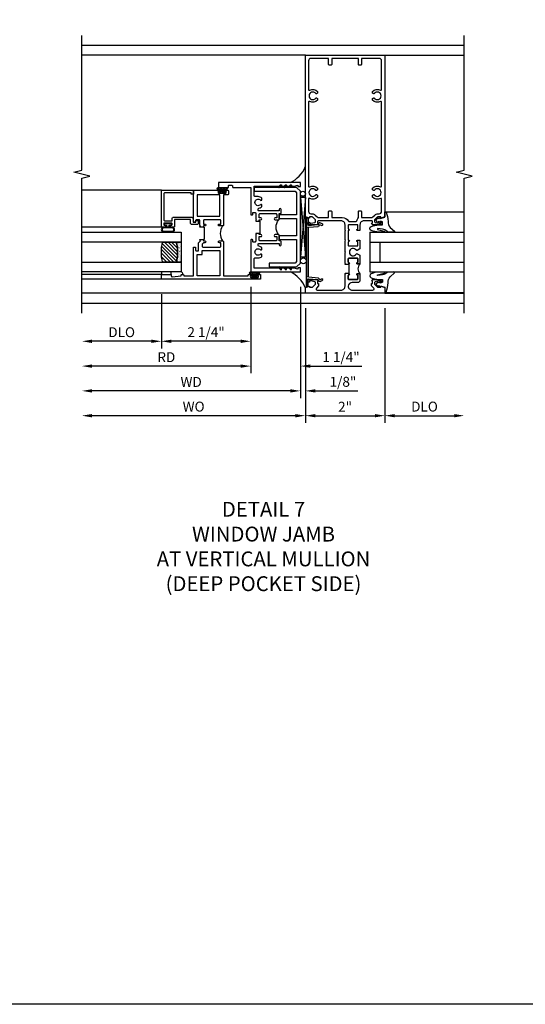
# Model space of a CAD drawing. Extents: x 0 to 124, y 0 to 79.
# Drawn here: x 81 to 94, y 0 to 25 of the extents above; entities that cross this region are included whole.
import ezdxf

# ---------------------------------------------------------------- set-up
doc = ezdxf.new("R2010")
doc.units = 0
doc.header["$LTSCALE"] = 0.5
doc.header["$MEASUREMENT"] = 0
doc.layers.get('0').update_dxf_attribs({"color": 4, "linetype": 'CONTINUOUS'})
for name, color, linetype in [('DIME', 2, 'CONTINUOUS'), ('FORMAT', 7, 'CONTINUOUS'), ('TEXT', 3, 'CONTINUOUS')]:
    doc.layers.add(name, color=color, linetype=linetype)
doc.styles.get("Standard").update_dxf_attribs({"font": 'arial.ttf'})
doc.dimstyles.new('EXT_ON-OFF', dxfattribs={"dimscale": 2, "dimtxt": 0.125, "dimasz": 0.125, "dimexe": 0.09, "dimexo": 0.1875, "dimgap": 0.05, "dimtad": 3, "dimdec": 5, "dimzin": 3, "dimdsep": 46, "dimlunit": 5, "dimtxsty": 'STANDARD', "dimcen": 0, "dimse2": 1, "dimazin": 0, "dimtfac": 1, "dimtdec": 4, "dimtofl": 0, "dimtmove": 0, "dimatfit": 0, "dimfxl": 1, "dimfrac": 2, "dimtolj": 1, "dimtzin": 3, "dimarcsym": 0})
doc.dimstyles.new('EXT_ON-ON', dxfattribs={"dimscale": 2, "dimtxt": 0.125, "dimasz": 0.125, "dimexe": 0.09, "dimexo": 0.1875, "dimgap": 0.05, "dimtad": 3, "dimdec": 5, "dimzin": 3, "dimdsep": 46, "dimlunit": 5, "dimtxsty": 'STANDARD', "dimcen": 0, "dimazin": 0, "dimtfac": 1, "dimtdec": 4, "dimtofl": 0, "dimtmove": 0, "dimatfit": 0, "dimfxl": 1, "dimfrac": 2, "dimtolj": 1, "dimtzin": 3, "dimarcsym": 0})

# ---------------------------------------------------------------- blocks, each defined once
blk = doc.blocks.new('B027074-M')
blk.add_lwpolyline([(0.062, 0.144), (0.035, 0.149), (0.069, 0.257), (0.13, 0.261), (0.205, 0.259), (0.195, 0.29, 0.12571), (-0.037, 0.341, -0.226084), (-0.19, 0.391), (-0.286, 0.502, 0.644976), (-0.312, 0.49), (-0.31, 0.361, 0.151869), (-0.294, 0.316), (-0.255, 0.257, -0.029345), (-0.238, 0.205), (-0.221, 0.083, -0.653812), (-0.241, 0.076), (-0.285, 0.241, 0.888636), (-0.31, 0.239), (-0.31, 0.105, 0.064205), (-0.268, -0.084, 0.689636), (-0.165, -0.084, 0.070356), (-0.124, 0.105), (-0.124, 0.201), (-0.051, 0.201), (-0.029, 0.147), (-0.068, 0.142), (-0.034, 0.106), (-0.065, 0.084), (-0.004, 0.03), (0.052, 0.096), (0.027, 0.106)], format="xyb", close=True)
blk = doc.blocks.new('S451GT1000')
for p, q in [((-1, -0.625), (-1, -3)), ((0, -0.625), (-1, -0.625)), ((-0.75, -0.625), (-0.75, -3)), ((-0.25, -0.625), (-0.25, -3)), ((0, -0.625), (0, -3)), ((-0.25, -0.875), (-0.75, -0.875)), ((-1.518, -1), (-1.518, -3)), ((0.517, -1), (0.517, -3))]:
    blk.add_line(p, q)
at = {"rotation": 180}
blk.add_blockref('B027074-M', (-1.312, -0.742), dxfattribs=at)
at = {"xscale": -1, "rotation": 180}
blk.add_blockref('B027074-M', (0.312, -0.742), dxfattribs=at)
blk = doc.blocks.new('*D1816')
at = {"layer": 'DIME', "color": 0, "lineweight": -2, "transparency": 16777216}
for p, q in [((88.225, 17.543), (88.225, 14.654)), ((90.225, 17.543), (90.225, 14.654)), ((88.475, 14.834), (89.975, 14.834))]:
    blk.add_line(p, q, dxfattribs=at)
at = {"layer": 'DIME', "color": 0, "transparency": 16777216}
for points in [[(88.475, 14.875), (88.475, 14.792), (88.225, 14.834)], [(89.975, 14.875), (89.975, 14.792), (90.225, 14.834)]]:
    blk.add_solid(points, dxfattribs=at)
at = {"layer": 'DIME', "color": 0, "transparency": 16777216, "insert": (89.225, 15.059), "char_height": 0.25, "attachment_point": 5}
blk.add_mtext('\\A1;2"', dxfattribs=at)
blk = doc.blocks.new('*D1817')
at = {"layer": 'DIME', "color": 0, "lineweight": -2, "transparency": 16777216}
for p, q in [((90.225, 17.543), (90.225, 14.654)), ((90.475, 14.834), (91.975, 14.834))]:
    blk.add_line(p, q, dxfattribs=at)
at = {"layer": 'DIME', "color": 0, "transparency": 16777216}
for points in [[(90.475, 14.875), (90.475, 14.792), (90.225, 14.834)], [(91.975, 14.875), (91.975, 14.792), (92.225, 14.834)]]:
    blk.add_solid(points, dxfattribs=at)
at = {"layer": 'DIME', "color": 0, "transparency": 16777216, "insert": (91.225, 15.063), "char_height": 0.25, "attachment_point": 5}
blk.add_mtext('\\A1;DLO', dxfattribs=at)
blk = doc.blocks.new('B469407')
for p, q in [((0.963, 0.356), (0.929, 0.345)), ((0.929, 0.345), (0.929, 0.175)), ((0.965, 0.352), (0.931, 0.34)), ((0.971, 0.347), (0.971, -1.375)), ((0.976, 0.347), (0.976, -1.375)), ((0.567, 0.189), (0.567, 0.17)), ((0.623, 0.225), (0.576, 0.203)), ((0.626, 0.174), (0.589, 0.157)), ((0.629, 0.226), (0.651, 0.226)), ((0.644, 0.17), (0.67, 0.139)), ((0.663, 0.221), (0.694, 0.184)), ((0.916, 0.113), (0.68, 0.134)), ((0.913, 0.16), (0.704, 0.179)), ((0.929, 0.098), (0.929, -1.126)), ((0.567, -1.217), (0.567, -1.198)), ((0.623, -1.253), (0.576, -1.231)), ((0.626, -1.202), (0.589, -1.185)), ((0.644, -1.198), (0.67, -1.167)), ((0.663, -1.249), (0.694, -1.212)), ((0.916, -1.141), (0.68, -1.162)), ((0.913, -1.188), (0.704, -1.207)), ((0.929, -1.373), (0.929, -1.203)), ((0.629, -1.254), (0.651, -1.254)), ((0.963, -1.384), (0.929, -1.373)), ((0.965, -1.38), (0.931, -1.368))]:
    blk.add_line(p, q)
for centre, radius, start, end in [((0.966, 0.347), 0.01, 0, 109), ((0.966, 0.347), 0.005, 0, 109), ((0.582, 0.189), 0.015, 115, 180), ((0.582, 0.17), 0.015, 180, 295), ((0.629, 0.211), 0.015, 90, 115), ((0.632, 0.161), 0.015, 40, 115), ((0.651, 0.211), 0.015, 40, 90), ((0.682, 0.149), 0.015, 220, 265), ((0.705, 0.194), 0.015, 220, 265), ((0.914, 0.175), 0.015, 265, 0), ((0.914, 0.098), 0.015, 360, 85), ((0.582, -1.198), 0.015, 65, 180), ((0.582, -1.217), 0.015, 180, 245), ((0.632, -1.189), 0.015, 245, 320), ((0.682, -1.177), 0.015, 95, 140), ((0.705, -1.222), 0.015, 95, 140), ((0.914, -1.203), 0.015, 360, 95), ((0.914, -1.126), 0.015, 275, 0), ((0.629, -1.239), 0.015, 245, 270), ((0.651, -1.239), 0.015, 270, 320), ((0.966, -1.375), 0.01, 251, 0), ((0.966, -1.375), 0.005, 251, 0)]:
    blk.add_arc(centre, radius, start, end)
blk = doc.blocks.new('*D1818')
at = {"layer": 'DIME', "color": 0, "lineweight": -2, "transparency": 16777216}
for p, q in [((88.225, 17.543), (88.225, 14.654)), ((87.975, 14.834), (82.85, 14.834))]:
    blk.add_line(p, q, dxfattribs=at)
at = {"layer": 'DIME', "color": 0, "transparency": 16777216}
for points in [[(82.85, 14.875), (82.85, 14.792), (82.6, 14.834)], [(87.975, 14.875), (87.975, 14.792), (88.225, 14.834)]]:
    blk.add_solid(points, dxfattribs=at)
at = {"layer": 'DIME', "color": 0, "transparency": 16777216, "insert": (85.413, 15.063), "char_height": 0.25, "attachment_point": 5}
blk.add_mtext('\\A1;WO', dxfattribs=at)
blk = doc.blocks.new('*D1819')
at = {"layer": 'DIME', "color": 0, "lineweight": -2, "transparency": 16777216}
for p, q in [((88.1, 18.084), (88.1, 15.279)), ((88.225, 17.543), (88.225, 15.279)), ((87.85, 15.459), (87.6, 15.459)), ((88.475, 15.459), (89.55, 15.459))]:
    blk.add_line(p, q, dxfattribs=at)
at = {"layer": 'DIME', "color": 0, "transparency": 16777216}
for points in [[(87.85, 15.5), (87.85, 15.417), (88.1, 15.459)], [(88.475, 15.5), (88.475, 15.417), (88.225, 15.459)]]:
    blk.add_solid(points, dxfattribs=at)
at = {"layer": 'DIME', "color": 0, "transparency": 16777216, "insert": (89.172, 15.688), "char_height": 0.25, "attachment_point": 5}
blk.add_mtext('\\A1;1/8"', dxfattribs=at)
blk = doc.blocks.new('*D1820')
at = {"layer": 'DIME', "color": 0, "lineweight": -2, "transparency": 16777216}
for p, q in [((88.1, 18.084), (88.1, 15.279)), ((87.85, 15.459), (82.85, 15.459))]:
    blk.add_line(p, q, dxfattribs=at)
at = {"layer": 'DIME', "color": 0, "transparency": 16777216}
for points in [[(82.85, 15.5), (82.85, 15.417), (82.6, 15.459)], [(87.85, 15.5), (87.85, 15.417), (88.1, 15.459)]]:
    blk.add_solid(points, dxfattribs=at)
at = {"layer": 'DIME', "color": 0, "transparency": 16777216, "insert": (85.35, 15.684), "char_height": 0.25, "attachment_point": 5}
blk.add_mtext('\\A1;WD', dxfattribs=at)
blk = doc.blocks.new('*D1821')
at = {"layer": 'DIME', "color": 0, "lineweight": -2, "transparency": 16777216}
for p, q in [((86.85, 18.084), (86.85, 15.904)), ((86.6, 16.084), (82.85, 16.084))]:
    blk.add_line(p, q, dxfattribs=at)
at = {"layer": 'DIME', "color": 0, "transparency": 16777216}
for points in [[(82.85, 16.125), (82.85, 16.042), (82.6, 16.084)], [(86.6, 16.125), (86.6, 16.042), (86.85, 16.084)]]:
    blk.add_solid(points, dxfattribs=at)
at = {"layer": 'DIME', "color": 0, "transparency": 16777216, "insert": (84.725, 16.309), "char_height": 0.25, "attachment_point": 5}
blk.add_mtext('\\A1;RD', dxfattribs=at)
blk = doc.blocks.new('*D1822')
at = {"layer": 'DIME', "color": 0, "lineweight": -2, "transparency": 16777216}
for p, q in [((84.6, 17.896), (84.6, 16.529)), ((84.35, 16.709), (82.85, 16.709))]:
    blk.add_line(p, q, dxfattribs=at)
at = {"layer": 'DIME', "color": 0, "transparency": 16777216}
for points in [[(82.85, 16.75), (82.85, 16.667), (82.6, 16.709)], [(84.35, 16.75), (84.35, 16.667), (84.6, 16.709)]]:
    blk.add_solid(points, dxfattribs=at)
at = {"layer": 'DIME', "color": 0, "transparency": 16777216, "insert": (83.6, 16.938), "char_height": 0.25, "attachment_point": 5}
blk.add_mtext('\\A1;DLO', dxfattribs=at)
blk = doc.blocks.new('*D1823')
at = {"layer": 'DIME', "color": 0, "lineweight": -2, "transparency": 16777216}
for p, q in [((84.6, 17.896), (84.6, 16.529)), ((86.85, 18.084), (86.85, 16.529)), ((86.6, 16.709), (84.85, 16.709))]:
    blk.add_line(p, q, dxfattribs=at)
at = {"layer": 'DIME', "color": 0, "transparency": 16777216}
for points in [[(84.85, 16.75), (84.85, 16.667), (84.6, 16.709)], [(86.6, 16.75), (86.6, 16.667), (86.85, 16.709)]]:
    blk.add_solid(points, dxfattribs=at)
at = {"layer": 'DIME', "color": 0, "transparency": 16777216, "insert": (85.725, 16.938), "char_height": 0.25, "attachment_point": 5}
blk.add_mtext('\\A1;2 1/4"', dxfattribs=at)
blk = doc.blocks.new('*D1824')
at = {"layer": 'DIME', "color": 0, "lineweight": -2, "transparency": 16777216}
for p, q in [((86.85, 18.084), (86.85, 15.904)), ((88.1, 18.084), (88.1, 15.904)), ((86.6, 16.084), (86.35, 16.084)), ((88.35, 16.084), (89.646, 16.084))]:
    blk.add_line(p, q, dxfattribs=at)
at = {"layer": 'DIME', "color": 0, "transparency": 16777216}
for points in [[(86.6, 16.125), (86.6, 16.042), (86.85, 16.084)], [(88.35, 16.125), (88.35, 16.042), (88.1, 16.084)]]:
    blk.add_solid(points, dxfattribs=at)
at = {"layer": 'DIME', "color": 0, "transparency": 16777216, "insert": (89.123, 16.313), "char_height": 0.25, "attachment_point": 5}
blk.add_mtext('\\A1;1 1/4"', dxfattribs=at)
blk = doc.blocks.new('B027874')
h = blk.add_hatch()
h.set_pattern_fill('ANSI31', color=256, scale=0.08, style=0)
h.set_pattern_definition([(45, (-2.208298, 1.612679), (-0.007071068, 0.007071068), [])])
h.paths.add_polyline_path([(-0.043, 0), (-0.028, 0.015), (-0.028, 0.03), (-0.072, 0.03, 0.029608), (-0.076, 0.037), (-0.076, 0.1, 0.8), (-0.139, 0.1), (-0.139, -0.1, 0.8), (-0.076, -0.1), (-0.076, -0.037, 0.029608), (-0.072, -0.03), (-0.028, -0.03), (-0.028, -0.015)])
h.paths.add_polyline_path([(-0.083, -0.1, -0.742268), (-0.132, -0.1), (-0.132, 0.1, -0.742268), (-0.083, 0.1)], flags=16)
h.paths.add_polyline_path([(-0.092, -0.021, -1), (-0.101, -0.021, -1)], flags=0)
h.paths.add_polyline_path([(-0.094, 0.028, -1), (-0.089, 0.028, -1)], flags=0)
h.paths.add_polyline_path([(-0.094, -0.043, -1), (-0.098, -0.043, -1)], flags=0)
h.paths.add_polyline_path([(-0.119, 0.002, -1), (-0.112, 0.002, -1)], flags=0)
h.paths.add_polyline_path([(-0.095, -0.057, -1), (-0.104, -0.057, -1)], flags=0)
h.paths.add_polyline_path([(-0.098, 0.055, -1), (-0.089, 0.055, -1)], flags=0)
h.paths.add_polyline_path([(-0.088, -0.061, -1), (-0.092, -0.061, -1)], flags=0)
h.paths.add_polyline_path([(-0.126, 0.025, -1), (-0.117, 0.025, -1)], flags=0)
h.paths.add_polyline_path([(-0.124, -0.036, -1), (-0.129, -0.036, -1)], flags=0)
h.paths.add_polyline_path([(-0.12, 0.046, -1), (-0.116, 0.046, -1)], flags=0)
h.paths.add_polyline_path([(-0.097, 0.067, -1), (-0.093, 0.067, -1)], flags=0)
h.paths.add_polyline_path([(-0.115, -0.066, -1), (-0.122, -0.066, -1)], flags=0)
h.paths.add_polyline_path([(-0.097, -0.082, -1), (-0.102, -0.082, -1)], flags=0)
h.paths.add_polyline_path([(-0.1, 0.081, -1), (-0.091, 0.081, -1)], flags=0)
h.paths.add_polyline_path([(-0.119, 0.065, -0.486829), (-0.122, 0.067, -0.664322), (-0.118, 0.068, -0.486829), (-0.116, 0.066, -0.664322)], flags=0)
h.paths.add_polyline_path([(-0.094, -0.103, -1), (-0.103, -0.103, -1)], flags=0)
h.paths.add_polyline_path([(-0.122, -0.089, -1), (-0.128, -0.089, -1)], flags=0)
h.paths.add_polyline_path([(-0.105, 0.103, -1), (-0.098, 0.103, -1)], flags=0)
h.paths.add_polyline_path([(-0.126, -0.099, -1), (-0.13, -0.099, -1)], flags=0)
h = blk.add_hatch()
h.set_pattern_fill('ANSI31', color=256, scale=0.25, angle=90, style=0)
h.set_pattern_definition([(135, (-10.943272, -7.362555), (-0.02209709, -0.02209709), [])])
h.paths.add_polyline_path([(0, 0.094), (-0.028, 0.094), (-0.028, 0.03), (-0.028, 0.015), (-0.043, 0), (-0.028, -0.015), (-0.028, -0.03), (-0.028, -0.094), (0, -0.094)])
for p, q in [((-0.139, 0.1), (-0.139, -0.1)), ((-0.128, 0.009), (-0.128, 0.009)), ((-0.123, 0.085), (-0.123, 0.085)), ((-0.118, 0.083), (-0.118, 0.083)), ((-0.116, 0.113), (-0.116, 0.113)), ((-0.101, 0.037), (-0.101, 0.037)), ((-0.096, 0.073), (-0.096, 0.073)), ((-0.091, 0.098), (-0.091, 0.098)), ((-0.028, 0.03), (-0.072, 0.03)), ((-0.128, -0.022), (-0.128, -0.022)), ((-0.128, -0.054), (-0.128, -0.054)), ((-0.123, -0.066), (-0.123, -0.066)), ((-0.12, -0.056), (-0.12, -0.056)), ((-0.12, -0.108), (-0.12, -0.108)), ((-0.094, -0.068), (-0.094, -0.068)), ((-0.092, -0.082), (-0.092, -0.082)), ((-0.089, -0.006), (-0.089, -0.006)), ((-0.072, -0.03), (-0.028, -0.03))]:
    blk.add_line(p, q)
blk.add_lwpolyline([(-0.076, 0.037), (-0.076, 0.1, 0.8), (-0.139, 0.1), (-0.139, -0.1, 0.8), (-0.076, -0.1), (-0.076, -0.037)], format="xyb")
blk.add_lwpolyline([(-0.083, -0.1), (-0.083, 0.1, 0.742268), (-0.132, 0.1), (-0.132, -0.1, 0.742268)], format="xyb", close=True)
blk.add_lwpolyline([(-0.028, -0.094), (-0.028, -0.03), (-0.028, -0.015), (-0.043, 0), (-0.028, 0.015), (-0.028, 0.03), (-0.028, 0.094), (0, 0.094), (0, -0.094)], close=True)
for centre, radius in [((-0.122, 0.025), 0.0045), ((-0.12, 0.067), 0.00225), ((-0.118, 0.066), 0.00225), ((-0.118, 0.046), 0.00225), ((-0.115, 0.002), 0.00337), ((-0.102, 0.103), 0.00337), ((-0.095, 0.081), 0.0045), ((-0.093, 0.055), 0.0045), ((-0.095, 0.067), 0.00225), ((-0.091, 0.028), 0.00225), ((-0.128, -0.099), 0.00225), ((-0.126, -0.036), 0.00225), ((-0.125, -0.089), 0.00337), ((-0.118, -0.066), 0.00337), ((-0.1, -0.057), 0.0045), ((-0.099, -0.103), 0.0045), ((-0.099, -0.082), 0.00225), ((-0.096, -0.021), 0.0045), ((-0.096, -0.043), 0.00225), ((-0.09, -0.061), 0.00225)]:
    blk.add_circle(centre, radius)
for start, end in [(26.3878, 33.1715), (326.8285, 333.6122)]:
    blk.add_arc((-0.132, 0), 0.0675, start, end)
blk = doc.blocks.new('B224131')
for points in [[(0.969, 1.125), (0.969, 1.035), (0.969, 1.035), (0.937, 1.035), (0.937, 0.997, -1), (0.887, 0.997), (0.887, 1.035), (0.801, 1.035, 0.414214), (0.781, 1.015), (0.781, 0.617, 0.414214), (0.801, 0.597), (0.887, 0.597), (0.887, 0.635, -1), (0.937, 0.635), (0.937, 0.552, -0.414214), (0.918, 0.532), (0.781, 0.532), (0.781, 0.503, -0.414214), (0.761, 0.483), (0.678, 0.483, -1), (0.678, 0.533), (0.716, 0.533), (0.716, 1.043, 0.414214), (0.696, 1.063), (0.664, 1.063, 0.379055), (0.644, 1.045, -0.145843), (0.611, 0.969), (0.571, 0.969, -0.673324), (0.558, 1.003, 2.463527), (0.442, 1.003, -0.673324), (0.429, 0.969), (0.389, 0.969, -0.177014), (0.355, 1.063), (0.355, 1.14, 0.414214), (0.335, 1.16), (0.09, 1.16), (0.09, 0.159), (0.065, 0.065), (0.1, 0.065), (0.1, 0), (0, 0), (0, 2.063), (0.125, 2.063), (0.125, 1.813), (0.085, 1.813, 0.414214), (0.065, 1.793), (0.065, 1.73, 0.414214), (0.085, 1.71), (0.105, 1.71, -0.414214), (0.125, 1.69), (0.125, 1.25), (0.803, 1.25, -0.414214), (0.813, 1.24), (0.813, 1.21, -0.414214), (0.803, 1.2), (0.77, 1.2, 0.414214), (0.75, 1.18), (0.75, 1.145, 0.414214), (0.77, 1.125), (0.923, 1.125), (0.937, 1.11), (0.953, 1.125)], [(1.281, 1.125), (1.298, 1.125), (1.312, 1.11), (1.328, 1.125), (1.48, 1.125, 0.414214), (1.5, 1.145), (1.5, 1.18, 0.414214), (1.48, 1.2), (1.448, 1.2, -0.414214), (1.438, 1.21), (1.438, 1.24, -0.414214), (1.448, 1.25), (2.25, 1.25), (2.25, 0), (2.15, 0), (2.15, 0.065), (2.185, 0.065), (2.16, 0.159), (2.16, 1.16), (1.915, 1.16, 0.414214), (1.895, 1.14), (1.895, 1.063, -0.177014), (1.861, 0.969), (1.821, 0.969, -0.673324), (1.808, 1.003, 2.463527), (1.692, 1.003, -0.673324), (1.679, 0.969), (1.639, 0.969, -0.145843), (1.606, 1.045, 0.379055), (1.586, 1.063), (1.554, 1.063, 0.414214), (1.534, 1.043), (1.534, 0.533), (1.572, 0.533, -1), (1.572, 0.483), (1.489, 0.483, -0.414214), (1.469, 0.503), (1.469, 0.532), (1.333, 0.532, -0.414214), (1.312, 0.552), (1.312, 0.635, -1), (1.363, 0.635), (1.363, 0.597), (1.449, 0.597, 0.414214), (1.469, 0.617), (1.469, 1.015, 0.414214), (1.449, 1.035), (1.363, 1.035), (1.363, 0.997, -1), (1.312, 0.997), (1.312, 1.035), (1.281, 1.035)]]:
    blk.add_lwpolyline(points, format="xyb", close=True)
blk.add_lwpolyline([(0.969, 1.035), (0.969, 1.02), (1.281, 1.02), (1.281, 1.035)])
blk.add_lwpolyline([(1.312, 0.552, 0.32), (0.937, 0.552)], format="xyb")
blk = doc.blocks.new('B225125')
for points in [[(-1.438, -0.468), (-1.438, -0.378), (-1.438, -0.378), (-1.469, -0.378), (-1.469, -0.34, 1), (-1.519, -0.34), (-1.519, -0.375), (-1.554, -0.41), (-1.605, -0.41, -0.414214), (-1.625, -0.39), (-1.625, 0.04, -0.414214), (-1.605, 0.06), (-1.519, 0.06), (-1.519, 0.022, 1), (-1.469, 0.022), (-1.469, 0.105, 0.414214), (-1.489, 0.125), (-2.348, 0.125), (-2.348, 0.749), (-2.333, 0.749, 0.414214), (-2.313, 0.769), (-2.313, 0.827, 1), (-2.345, 0.827), (-2.345, 0.821, -1), (-2.389, 0.821), (-2.389, 0.99, -1), (-2.345, 0.99), (-2.345, 0.984, 1), (-2.313, 0.984), (-2.313, 1.042, 0.414214), (-2.333, 1.062), (-2.438, 1.062), (-2.438, -1.438), (-2.313, -1.438), (-2.313, -1.188), (-2.353, -1.188, -0.446679), (-2.373, -1.165), (-2.348, -0.938), (-2.333, -0.938, 0.414214), (-2.313, -0.918), (-2.313, -0.895, 0.414214), (-2.333, -0.875), (-2.348, -0.875), (-2.348, -0.625), (-1.635, -0.625, 0.414214), (-1.625, -0.615), (-1.625, -0.585, 0.414214), (-1.635, -0.575), (-1.702, -0.575, -0.414214), (-1.722, -0.555), (-1.722, -0.52, -0.414214), (-1.702, -0.5), (-1.516, -0.5), (-1.469, -0.453), (-1.454, -0.468)], [(-1.125, -0.468), (-1.109, -0.468), (-1.094, -0.453), (-1.079, -0.468), (-0.958, -0.468, -0.414214), (-0.938, -0.488), (-0.938, -0.555, -0.414214), (-0.958, -0.575), (-0.99, -0.575, 0.414214), (-1, -0.585), (-1, -0.615, 0.414214), (-0.99, -0.625), (-0.188, -0.625), (-0.188, 0.015, 1), (-0.22, 0.015), (-0.22, 0.009, -1), (-0.264, 0.009), (-0.264, 0.178, -1), (-0.22, 0.178), (-0.22, 0.172, 1), (-0.188, 0.172), (-0.188, 0.23, 0.414214), (-0.207, 0.25), (-0.293, 0.25, 0.414214), (-0.313, 0.23), (-0.313, 0.125), (-1.074, 0.125, 0.414214), (-1.094, 0.105), (-1.094, 0.022, 1), (-1.044, 0.022), (-1.044, 0.06), (-0.958, 0.06, -0.414214), (-0.938, 0.04), (-0.938, -0.358, -0.414214), (-0.958, -0.378), (-1.044, -0.378), (-1.044, -0.34, 1), (-1.094, -0.34), (-1.094, -0.378), (-1.125, -0.378)]]:
    blk.add_lwpolyline(points, format="xyb", close=True)
for points in [[(-1.812, -0.535), (-1.812, -0.41), (-1.715, -0.41), (-1.715, 0.035), (-2.348, 0.035), (-2.348, -0.535)], [(-0.847, -0.535), (-0.847, 0.035), (-0.313, 0.035), (-0.313, -0.535)]]:
    blk.add_lwpolyline(points, close=True)
blk.add_lwpolyline([(-1.094, 0.105, -0.3198), (-1.469, 0.105)], format="xyb")
blk.add_lwpolyline([(-1.125, -0.378), (-1.125, -0.363), (-1.438, -0.363), (-1.438, -0.378)])
blk = doc.blocks.new('B127074')
for p, q in [((-0.23, -0.118), (-0.23, 0.117)), ((-0.21, -0.117), (-0.21, 0.117)), ((-0.12, -0.117), (-0.12, 0.117)), ((-0.1, -0.117), (-0.1, 0.117)), ((-0.051, 0.035), (-0.1, 0.035)), ((-0.051, 0.078), (-0.051, 0.035)), ((-0.021, -0.078), (-0.021, 0.078)), ((-0.1, -0.035), (-0.051, -0.035)), ((-0.051, -0.035), (-0.051, -0.078))]:
    blk.add_line(p, q)
for centre, radius, start, end in [((-0.165, 0.099), 0.0675, 15.2882, 164.7118), ((-0.165, 0.099), 0.0485, 21.82, 158.18), ((-0.036, 0.078), 0.015, 0, 180), ((-0.165, -0.099), 0.0675, 195.7196, 344.6722), ((-0.165, -0.099), 0.0485, 201.82, 338.18), ((-0.036, -0.078), 0.015, 180, 0)]:
    blk.add_arc(centre, radius, start, end)
blk = doc.blocks.new('B224063')
blk.add_lwpolyline([(-0.87, 0.752, 0.414214), (-0.885, 0.737), (-0.885, 0.725, -0.414214), (-0.9, 0.71), (-0.92, 0.71, -0.414214), (-0.935, 0.725), (-0.935, 0.797, -0.414214), (-0.92, 0.812), (-0.007, 0.812), (-0.007, 0), (-0.105, 0), (-0.105, 0.062), (-0.067, 0.062), (-0.067, 0.722, 0.414214), (-0.097, 0.752), (-0.745, 0.752, 0.414214), (-0.775, 0.722), (-0.775, 0.542), (-0.717, 0.542, -0.414214), (-0.687, 0.512), (-0.687, 0.045, -0.414214), (-0.717, 0.015), (-0.812, 0.015), (-0.812, -0.055), (-0.782, -0.055, -0.414214), (-0.767, -0.07), (-0.767, -0.1, -0.414214), (-0.782, -0.115), (-0.842, -0.115, -0.414214), (-0.872, -0.085), (-0.872, 0.045, -0.414214), (-0.842, 0.075), (-0.747, 0.075), (-0.747, 0.482), (-0.92, 0.482, -0.414214), (-0.935, 0.497), (-0.935, 0.57, -0.414214), (-0.92, 0.585), (-0.9, 0.585, -0.414214), (-0.885, 0.57), (-0.885, 0.557, 0.414214), (-0.87, 0.542), (-0.85, 0.542, 0.414214), (-0.835, 0.557), (-0.835, 0.737, 0.414214), (-0.85, 0.752)], format="xyb", close=True)
blk = doc.blocks.new('B127186-7282')
blk.add_lwpolyline([(0, 0), (0, -0.25), (0.06, -0.25), (0.06, 0)], close=True)
blk.add_arc((0, -0.478), 0.0642, 270.4193, 340.2601)
blk = doc.blocks.new('GT-GLASS-1IN-7282')
h = blk.add_hatch()
h.set_pattern_fill('ANSI31', color=256, scale=0.5, style=0)
h.set_pattern_definition([(45, (-1.594896, -0.47501), (-0.0441942, 0.0441942), [])])
h.paths.add_polyline_path([(0.81, -0.03, 0.12), (0.31, -0.03), (0.31, -0.38, 0.12), (0.81, -0.38)])
h = blk.add_hatch()
h.set_pattern_fill('AR-SAND', color=256, scale=0.03, style=0)
h.set_pattern_definition([(37.5, (-8.435115, -10.989657), (-0.0018898, 0.05780471), [0, -0.0456, 0, -0.051, 0, -0.04875]), (7.5, (-8.435115, -10.98966), (0.0530933, 0.0846644), [0, -0.0246, 0, -0.0411, 0, -0.01575]), (327.5, (-8.472015, -10.989657), (0.09342426, 0.00016977), [0, -0.015, 0, -0.054, 0, -0.0705]), (317.5, (-8.472015, -10.98966), (0.0901838, 0.02633027), [0, -0.0075, 0, -0.0354, 0, -0.0405])])
edge = h.paths.add_edge_path()
edge.add_line((0.81, -0.38), (0.81, -0.5))
edge.add_line((0.81, -0.5), (0.31, -0.5))
edge.add_line((0.31, -0.5), (0.31, -0.38))
edge.add_arc((0.56, 0.647), 1.057, 256.3145, 283.6855)
for points in [[(0.31, 2), (0.31, -0.5), (0.06, -0.5), (0.06, 2)], [(1.06, 2.005), (1.06, -0.5), (0.81, -0.5), (0.81, 2)]]:
    blk.add_lwpolyline(points)
for points in [[(0.31, -0.38), (0.31, -0.03, -0.12), (0.81, -0.03), (0.81, -0.38, -0.12)], [(0.81, -0.38), (0.81, -0.5), (0.31, -0.5), (0.31, -0.38, 0.12)]]:
    blk.add_lwpolyline(points, format="xyb", close=True)
blk = doc.blocks.new('B229175')
h = blk.add_hatch()
h.set_pattern_fill('ANSI37', color=256, scale=0.1, style=0)
h.set_pattern_definition([(45, (-2.727382, -6.92049), (-0.008838835, 0.008838835), []), (135, (-2.727382, -6.92049), (-0.008838835, -0.008838835), [])])
h.paths.add_polyline_path([(2.125, 0.567), (2.125, 0.523), (2.169, 0.479, 1), (2.191, 0.501)])
h.paths.add_polyline_path([(2.125, 0.442), (2.125, 0.398), (2.169, 0.354, 1), (2.191, 0.376)])
h.paths.add_polyline_path([(2.125, 0.317), (2.125, 0.273), (2.169, 0.229, 1), (2.191, 0.251)])
h.paths.add_polyline_path([(0.125, 0.273), (0.125, 0.317), (0.059, 0.251, 1), (0.081, 0.229)])
h.paths.add_polyline_path([(0.125, 0.398), (0.125, 0.442), (0.059, 0.376, 1), (0.081, 0.354)])
h.paths.add_polyline_path([(0.125, 0.523), (0.125, 0.567), (0.059, 0.501, 1), (0.081, 0.479)])
blk.add_lwpolyline([(2.031, 1.16), (2.031, 0.133), (1.992, 0.094), (1.437, 0.094), (1.437, 0.532), (1.344, 0.532), (1.344, 0.094), (0.906, 0.094), (0.906, 0.532), (0.812, 0.532), (0.812, 0.094), (0.258, 0.094), (0.219, 0.133), (0.219, 0.785), (0.125, 0.785), (0.125, 0.094), (0.219, 0), (2.031, 0), (2.125, 0.094), (2.125, 1.16)], close=True)
for points in [[(0.125, 0.567), (0.059, 0.501, 1), (0.081, 0.479), (0.125, 0.523)], [(2.125, 0.567), (2.191, 0.501, -1), (2.169, 0.479), (2.125, 0.523)], [(0.125, 0.442), (0.059, 0.376, 1), (0.081, 0.354), (0.125, 0.398)], [(0.125, 0.317), (0.059, 0.251, 1), (0.081, 0.229), (0.125, 0.273)], [(2.125, 0.442), (2.191, 0.376, -1), (2.169, 0.354), (2.125, 0.398)], [(2.125, 0.317), (2.191, 0.251, -1), (2.169, 0.229), (2.125, 0.273)]]:
    blk.add_lwpolyline(points, format="xyb")
blk = doc.blocks.new('B601TVG005-2')
blk.add_lwpolyline([(0.897, -0.357), (1, -0.393), (1, -0.538), (-1, -0.538), (-1, -0.393), (-0.897, -0.357), (-0.897, -0.386), (-0.825, -0.386, 0.198912), (-0.808, -0.379), (-0.741, -0.312), (-0.741, -0.269, 0.354119), (-0.757, -0.25), (-0.859, -0.228), (-0.897, -0.228), (-0.897, -0.257), (-0.909, -0.257, -0.414214), (-0.929, -0.237), (-0.929, -0.208, -0.414214), (-0.909, -0.188), (-0.707, -0.188, -0.414214), (-0.669, -0.226), (-0.691, -0.226), (-0.691, -0.288), (-0.669, -0.288), (-0.669, -0.353), (-0.723, -0.407, 0.668179), (-0.701, -0.458), (-0.1, -0.458, 0.414214), (0, -0.358), (0, -0.057), (0.01, -0.047), (0, -0.037), (0, -0.032), (0.08, -0.032), (0.08, -0.047), (0.095, -0.047, -1), (0.095, -0.078), (0.095, -0.078, 0.414214), (0.08, -0.093), (0.08, -0.173, 0.414214), (0.095, -0.188), (0.31, -0.188, 0.414214), (0.325, -0.173), (0.325, -0.093, 0.414214), (0.31, -0.078), (0.309, -0.078, -1), (0.309, -0.047), (0.375, -0.047), (0.375, -0.208, -0.414214), (0.315, -0.268), (0.179, -0.268, 0.38517), (0.08, -0.358, 0.414214), (0.18, -0.458), (0.701, -0.458, 0.668179), (0.723, -0.407), (0.669, -0.353), (0.669, -0.288), (0.691, -0.288), (0.691, -0.226), (0.669, -0.226, -0.414214), (0.707, -0.188), (0.909, -0.188, -0.414214), (0.929, -0.208), (0.929, -0.237, -0.414214), (0.909, -0.257), (0.897, -0.257), (0.897, -0.228), (0.859, -0.228), (0.757, -0.25, 0.354119), (0.741, -0.269), (0.741, -0.312), (0.808, -0.379, 0.198912), (0.825, -0.386), (0.897, -0.386)], format="xyb", close=True)
blk = doc.blocks.new('B601TVG005-2TB')
blk.add_lwpolyline([(0.375, 0.203, 0.4), (0.375, -0.047), (0.3095, -0.047, 1), (0.3095, -0.078), (0.31, -0.078, -0.4142136), (0.325, -0.093), (0.325, -0.173, -0.4142136), (0.31, -0.188), (0.095, -0.188, -0.4142136), (0.08, -0.173), (0.08, -0.093, -0.4142136), (0.095, -0.078), (0.0955, -0.078, 1), (0.0955, -0.047), (0.08, -0.047), (0.08, -0.0315), (0.101, -0.0315), (0.101, 0.1875), (0.08, 0.1875), (0.08, 0.203), (0.0955, 0.203, 1), (0.0955, 0.234), (0.095, 0.234, -0.4142136), (0.08, 0.249), (0.08, 0.329, -0.4142136), (0.095, 0.344), (0.31, 0.344, -0.4142136), (0.325, 0.329), (0.325, 0.249, -0.4142136), (0.31, 0.234), (0.3095, 0.234, 1), (0.3095, 0.203)], format="xyb", close=True)
blk = doc.blocks.new('B601TVG005-1')
for points in [[(0.808, 1.379), (0.741, 1.312), (0.741, 1.269, 0.354119), (0.757, 1.25), (0.859, 1.228), (0.897, 1.228), (0.897, 1.257), (0.909, 1.257, -0.414214), (0.929, 1.237), (0.929, 1.208, -0.414214), (0.909, 1.188), (0.707, 1.188, -0.414214), (0.669, 1.226), (0.691, 1.226), (0.691, 1.268, 0.414214), (0.671, 1.288), (0.475, 1.288, 0.414214), (0.375, 1.188), (0.375, 1.047), (0.309, 1.047, -1), (0.309, 1.078), (0.31, 1.078, 0.414214), (0.325, 1.093), (0.325, 1.173, 0.414214), (0.31, 1.188), (0.095, 1.188, 0.414214), (0.08, 1.173), (0.08, 1.093, 0.414214), (0.095, 1.078), (0.095, 1.078, -1), (0.095, 1.047), (0.08, 1.047), (0.08, 0.797), (0.095, 0.797, -1), (0.095, 0.766), (0.095, 0.766, 0.414214), (0.08, 0.751), (0.08, 0.671, 0.414214), (0.095, 0.656), (0.31, 0.656, 0.414214), (0.325, 0.671), (0.325, 0.751, 0.414214), (0.31, 0.766), (0.309, 0.766, -1), (0.309, 0.797), (0.375, 0.797), (0.375, 0.579), (0.306, 0.54, -0.421864), (0.285, 0.545, 3.93644), (0.285, 0.455, -0.421864), (0.306, 0.46), (0.375, 0.421), (0.375, 0.203), (0.309, 0.203, -1), (0.309, 0.234), (0.31, 0.234, 0.414214), (0.325, 0.249), (0.325, 0.329, 0.414214), (0.31, 0.344), (0.095, 0.344, 0.414214), (0.08, 0.329), (0.08, 0.249, 0.414214), (0.095, 0.234), (0.095, 0.234, -1), (0.095, 0.203), (0.08, 0.203), (0.08, 0.187), (0, 0.187), (0, 0.193), (0.01, 0.203), (0, 0.213), (0, 0.49), (0.01, 0.5), (0, 0.51), (0, 0.787), (0.01, 0.797), (0, 0.807), (0, 1.037), (0.01, 1.047), (0, 1.057), (0, 1.188, 0.414214), (-0.1, 1.288), (-0.671, 1.288, 0.414214), (-0.691, 1.268), (-0.691, 1.226), (-0.669, 1.226, -0.414214), (-0.707, 1.188), (-0.909, 1.188, -0.414214), (-0.929, 1.208), (-0.929, 1.237, -0.414214), (-0.909, 1.257), (-0.897, 1.257), (-0.897, 1.228), (-0.859, 1.228), (-0.757, 1.25, 0.354119), (-0.741, 1.269), (-0.741, 1.312), (-0.808, 1.379, 0.198912), (-0.825, 1.386), (-0.897, 1.386), (-0.897, 1.357), (-1, 1.393), (-1, 5.462), (1, 5.462), (1, 1.393), (0.897, 1.357), (0.897, 1.386), (0.825, 1.386, 0.198912)], [(0.735, 1.945, 3.127286), (0.735, 2.056, -0.386545), (0.721, 2.053), (0.692, 2.07), (0.692, 2.114, -0.339754), (0.89, 2.146, 0.568098), (0.92, 2.163), (0.92, 4.275, 0.568098), (0.89, 4.293, -0.339754), (0.692, 4.325), (0.692, 4.369), (0.721, 4.386, -0.386545), (0.735, 4.383, 3.127286), (0.735, 4.493, -0.386545), (0.721, 4.49), (0.692, 4.507), (0.692, 4.551, -0.339754), (0.89, 4.583, 0.568098), (0.92, 4.601), (0.92, 5.322, 0.414214), (0.86, 5.382), (0.415, 5.382), (0.415, 5.232, -0.414214), (0.395, 5.212), (0.355, 5.212, -0.414214), (0.335, 5.232), (0.335, 5.382), (-0.335, 5.382), (-0.335, 5.232, -0.414214), (-0.355, 5.212), (-0.395, 5.212, -0.414214), (-0.415, 5.232), (-0.415, 5.382), (-0.86, 5.382, 0.414214), (-0.92, 5.322), (-0.92, 4.601, 0.568098), (-0.89, 4.583, -0.339754), (-0.692, 4.551), (-0.692, 4.507), (-0.721, 4.49, -0.386545), (-0.735, 4.493, 3.127286), (-0.735, 4.383, -0.386545), (-0.721, 4.386), (-0.692, 4.369), (-0.692, 4.325, -0.339754), (-0.89, 4.293, 0.568098), (-0.92, 4.275), (-0.92, 2.163, 0.568098), (-0.89, 2.146, -0.339754), (-0.692, 2.114), (-0.692, 2.07), (-0.721, 2.053, -0.386545), (-0.735, 2.056, 3.127286), (-0.735, 1.945, -0.386545), (-0.721, 1.948), (-0.692, 1.931), (-0.692, 1.887, -0.339754), (-0.89, 1.855, 0.568098), (-0.92, 1.838), (-0.92, 1.526, 0.414214), (-0.86, 1.466), (-0.825, 1.466, -0.198912), (-0.751, 1.435), (-0.701, 1.386, 0.198912), (-0.659, 1.368), (-0.415, 1.368), (-0.415, 1.518, -0.414214), (-0.395, 1.538), (-0.355, 1.538, -0.414214), (-0.335, 1.518), (-0.335, 1.368), (-0.069, 1.368, -0.260536), (0.084, 1.282, 0.260536), (0.11, 1.268), (0.265, 1.268, 0.345002), (0.294, 1.291, -0.123148), (0.335, 1.368), (0.335, 1.518, -0.414214), (0.355, 1.538), (0.395, 1.538, -0.414214), (0.415, 1.518), (0.415, 1.368), (0.659, 1.368, 0.198912), (0.701, 1.386), (0.751, 1.435, -0.198912), (0.825, 1.466), (0.86, 1.466, 0.414214), (0.92, 1.526), (0.92, 1.838, 0.568098), (0.89, 1.855, -0.339754), (0.692, 1.887), (0.692, 1.931), (0.721, 1.948, -0.386545)]]:
    blk.add_lwpolyline(points, format="xyb", close=True)
blk = doc.blocks.new('B601TVG005')
for name in ['B601TVG005-1', 'B601TVG005-2TB', 'B601TVG005-2']:
    blk.add_blockref(name, (0, 0))

msp = doc.modelspace()

# ---------------------------------------------------------------- linework, layer by layer
for p, q in [((82.60038, 24.168447), (92.225061, 24.168436)), ((88.225061, 23.918436), (82.600381, 23.918436)), ((90.225061, 23.918436), (92.225061, 23.918436)), ((84.600061, 20.5141), (82.600061, 20.5141)), ((88.100061, 20.333597), (88.225061, 18.833595)), ((88.225061, 20.333595), (88.100061, 18.833597)), ((88.225061, 19.816808), (88.248561, 18.833595)), ((88.225061, 18.833595), (88.248561, 19.816808)), ((84.615061, 19.586226), (82.600386, 19.585976)), ((84.600061, 18.3961), (82.600061, 18.3961)), ((84.600061, 18.2711), (82.600061, 18.2711)), ((88.225061, 17.918436), (82.600381, 17.918447)), ((90.225061, 17.918436), (92.225061, 17.918436)), ((82.600381, 17.668497), (92.22506, 17.668469))]:
    msp.add_line(p, q)
for points in [[(82.60038, 17.41846), (82.60039, 20.818404), (82.80037, 20.868424), (82.40039, 20.968404), (82.60039, 21.018404), (82.60038, 24.418412)], [(92.225061, 17.41846), (92.225061, 20.818436), (92.425061, 20.868436), (92.025061, 20.968436), (92.225061, 21.018436), (92.225061, 24.418412)]]:
    msp.add_lwpolyline(points)
for points in [[(88.225061, 20.333595), (88.100061, 20.333597), (88.100061, 18.833597), (88.225061, 18.833595)], [(88.225061, 18.833595), (88.225061, 19.816808), (88.248561, 19.816808), (88.248561, 18.833595)]]:
    msp.add_lwpolyline(points, close=True)
for centre, radius in [((88.162877, 20.426594), 0.062185), ((88.174311, 18.735722), 0.07425)]:
    msp.add_circle(centre, radius)
for centre, start, end in [((87.491395, 21.423068), 296.6569331, 336.5060743), ((87.491395, 17.744131), 23.4939257, 63.3430669)]:
    msp.add_arc(centre, 0.799437, start, end)
at = {"layer": 'FORMAT'}
msp.add_lwpolyline([(123.718546, 0), (0, 0), (0, 79.022022)], dxfattribs=at)

# ---------------------------------------------------------------- block references
msp.add_blockref('B601TVG005', (89.225061, 18.456436))
at = {"xscale": -1}
for name, p, rotation in [('B224131', (88.100061, 20.7086), 90), ('B225125', (86.037561, 20.7086), 270), ('B027874', (86.131061, 20.4451), 90), ('B027874', (86.943561, 18.3201), 90)]:
    msp.add_blockref(name, p, dxfattribs=dict(at, rotation=rotation))
at = {"rotation": 90.00000000000003}
for name, p in [('B229175', (88.100061, 18.4586)), ('B224063', (85.412561, 20.5211)), ('S451GT1000', (89.224561, 19.456541)), ('B127074', (84.765061, 19.686226)), ('GT-GLASS-1IN-7282', (84.600061, 18.3961)), ('B127186-7282', (84.600061, 18.3961))]:
    msp.add_blockref(name, p, dxfattribs=at)
at = {"xscale": -1}
msp.add_blockref('B469407', (89.225061, 19.470456), dxfattribs=at)

# ---------------------------------------------------------------- texts
at = {"layer": 'TEXT', "insert": (87.171622, 12.662756), "char_height": 0.375, "width": 7.50682411, "attachment_point": 2}
msp.add_mtext('DETAIL 7\\PWINDOW JAMB\\PAT VERTICAL MULLION\\P(DEEP POCKET SIDE) ', dxfattribs=at)

# ---------------------------------------------------------------- dimensions: what is measured, and where the dimension line sits
at = {"layer": 'DIME'}
for base, p1, p2, text, picture, middle in [((82.60038, 15.4586), (88.100061, 18.4586), (82.60038, 17.41846), 'WD', '*D1820', (85.35022, 15.6836)), ((82.60038, 16.0836), (86.850061, 18.4586), (82.60038, 17.41846), 'RD', '*D1821', (84.72522, 16.3086)), ((82.60038, 16.7086), (84.600061, 18.2711), (82.60038, 17.41846), 'DLO', '*D1822', (83.60022, 16.937948)), ((82.60038, 14.8336), (88.225061, 17.918436), (82.60038, 17.41846), 'WO', '*D1818', (85.412721, 15.062948)), ((92.224561, 14.8336), (90.225061, 17.918436), (92.224561, 17.918436), 'DLO', '*D1817', (91.224811, 15.062948))]:
    dim = msp.add_linear_dim(base=base, p1=p1, p2=p2, text=text, dimstyle='EXT_ON-OFF', override={"dimpost": '"'}, dxfattribs=at)
    dim.commit()
    dim.dimension.update_dxf_attribs({"geometry": picture, "text_midpoint": middle})
for base, p1, p2, picture, middle in [((84.600061, 16.7086), (86.850061, 18.4586), (84.600061, 18.2711), '*D1823', (85.725061, 16.7086)), ((86.850061, 16.0836), (88.100061, 18.4586), (86.850061, 18.4586), '*D1824', (89.123236, 16.0836)), ((88.225061, 15.4586), (88.100061, 18.4586), (88.225061, 17.918436), '*D1819', (89.172164, 15.4586))]:
    dim = msp.add_linear_dim(base=base, p1=p1, p2=p2, dimstyle='EXT_ON-ON', override={"dimpost": '"'}, dxfattribs=at)
    dim.commit()
    dim.dimension.update_dxf_attribs({"geometry": picture, "text_midpoint": middle, "dimtype": 160})
dim = msp.add_linear_dim(base=(90.225061, 14.8336), p1=(88.225061, 17.918436), p2=(90.225061, 17.918436), dimstyle='EXT_ON-ON', override={"dimpost": '"'}, dxfattribs=at)
dim.commit()
dim.dimension.update_dxf_attribs({"geometry": '*D1816', "text_midpoint": (89.225061, 15.059111)})

doc.saveas('drawing.dxf')
